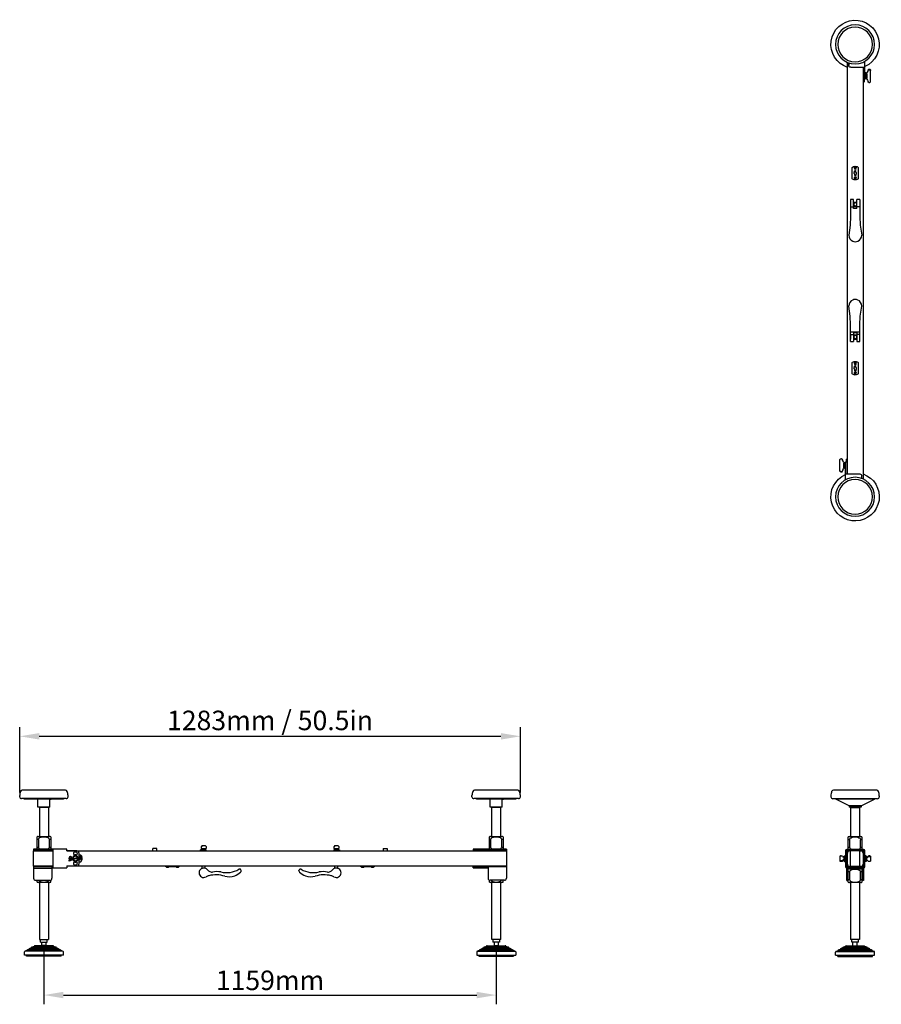
# Model space of a CAD drawing. Units: millimetres. Extents: x -2142 to 3976, y -2142 to 2150.
# Drawn here: x -2142 to 67, y -374 to 2150 of the extents above; entities that cross this region are included whole.
import ezdxf

# ---------------------------------------------------------------- set-up
doc = ezdxf.new("R2010")
doc.units = ezdxf.units.MM
doc.header["$LTSCALE"] = 5
doc.layers.add('02-CAD-Cotation', color=3, linetype='Continuous')
doc.layers.add('03-Rigging', color=6, linetype='Continuous')
doc.styles.get("Standard").update_dxf_attribs({"font": 'HUM521N.TTF'})
doc.dimstyles.new('L_Acoustics', dxfattribs={"dimscale": 0, "dimtxt": 2.5, "dimasz": 2.5, "dimexe": 1.1844, "dimexo": 0.41125, "dimgap": 0.5922, "dimtad": 1, "dimdec": 1, "dimlfac": -1, "dimdsep": 46, "dimtxsty": 'Standard', "dimcen": 1, "dimclrd": 256, "dimclre": 256, "dimclrt": 256, "dimadec": 0, "dimazin": 2, "dimtfac": 1, "dimtdec": 1, "dimtofl": 0, "dimtmove": 0, "dimatfit": 3, "dimfxl": 0, "dimtolj": 1, "dimtzin": 0, "dimarcsym": 0})

# ---------------------------------------------------------------- blocks, each defined once
blk = doc.blocks.new('*D1')
at = {"layer": '02-CAD-Cotation', "lineweight": -2, "transparency": 16777216}
for p, q in [((-2141.7, 169.3), (-2141.7, 336.8)), ((-858.3, 169.3), (-858.3, 336.8)), ((-2091.7, 313.1), (-908.3, 313.1))]:
    blk.add_line(p, q, dxfattribs=at)
at = {"layer": '02-CAD-Cotation', "transparency": 16777216}
for points in [[(-2091.7, 321.4), (-2091.7, 304.8), (-2141.7, 313.1)], [(-908.3, 321.4), (-908.3, 304.8), (-858.3, 313.1)]]:
    blk.add_solid(points, dxfattribs=at)
at = {"layer": 'Defpoints', "color": 0, "transparency": 16777216}
for p in [(-858.3, 313.1), (-2141.7, 161.1), (-858.3, 161.1)]:
    blk.add_point(p, dxfattribs=at)
at = {"layer": '02-CAD-Cotation', "transparency": 16777216, "insert": (-1500, 353.8), "char_height": 50, "attachment_point": 5}
blk.add_mtext('\\A1;1283mm / 50.5in', dxfattribs=at)
blk = doc.blocks.new('*D4')
at = {"layer": '02-CAD-Cotation', "lineweight": -2, "transparency": 16777216}
for p, q in [((-2079.7, -222.5), (-2079.7, -373.7)), ((-920.3, -222.5), (-920.3, -373.7)), ((-2029.7, -350), (-970.3, -350))]:
    blk.add_line(p, q, dxfattribs=at)
at = {"layer": '02-CAD-Cotation', "transparency": 16777216}
for points in [[(-2029.7, -341.7), (-2029.7, -358.3), (-2079.7, -350)], [(-970.3, -341.7), (-970.3, -358.3), (-920.3, -350)]]:
    blk.add_solid(points, dxfattribs=at)
at = {"layer": 'Defpoints', "color": 0, "transparency": 16777216}
for p in [(-2079.7, -214.3), (-920.3, -214.3), (-920.3, -350)]:
    blk.add_point(p, dxfattribs=at)
at = {"layer": '02-CAD-Cotation', "transparency": 16777216, "insert": (-1500, -312.3), "char_height": 50, "attachment_point": 5}
blk.add_mtext('\\A1;1159mm', dxfattribs=at)

msp = doc.modelspace()

# ---------------------------------------------------------------- linework, layer by layer
at = {"layer": '03-Rigging'}
for p, q in [((-20.1, 2040.23), (-20.1, 2032.51)), ((-20, 985.51), (-20, 2040.18)), ((20, 2027.51), (20, 972.49))]:
    msp.add_line(p, q, dxfattribs=at)
at = {"layer": '03-Rigging', "color": 241}
for p, q in [((-16.7, 2038.91), (-16.7, 2032.51)), ((-11.7, 2027.51), (24.8, 2027.51)), ((21.3, 2023.01), (20, 2023.01)), ((21.3, 1996.51), (21.3, 2027.51)), ((24.8, 1996.51), (24.8, 2043)), ((33.35, 2021.03), (38.68, 2021.03)), ((38.36, 2021.91), (33.67, 2021.91)), ((39.2, 1990.64), (39.2, 2020.38)), ((24.8, 1996.51), (21.3, 1996.51)), ((21.5, 1996.51), (21.5, 1988.01)), ((22.5, 1994.91), (22.5, 1990.71)), ((26.2, 2008.01), (24.8, 2008.01)), ((26.2, 2003.01), (24.8, 2003.01)), ((26.2, 1998.01), (26.2, 2013.01)), ((27.2, 2013.01), (26.2, 2013.01)), ((27.2, 1998.01), (26.2, 1998.01)), ((27.2, 2013.01), (27.2, 1998.01)), ((29.4, 2010.39), (29.4, 1999.92)), ((21.5, 1988.01), (20, 1988.01)), ((34.83, 1988.76), (37.2, 1988.76)), ((-8.75, 1770.22), (-8.75, 1742.8)), ((8.75, 1742.8), (8.75, 1770.22)), ((-2.72, 1757.19), (-1.25, 1763.01)), ((-1.25, 1763.01), (0.75, 1763.01)), ((-0.75, 1750.01), (-0.75, 1753.81)), ((1.25, 1750.01), (-0.75, 1750.01)), ((0.75, 1763.01), (0.75, 1759.21)), ((2.72, 1755.83), (1.25, 1750.01)), ((-12, 1688.51), (-12, 1645.37)), ((-4.5, 1688.51), (-12, 1688.51)), ((-12, 1682.01), (-12, 1671.01)), ((-12, 1682.01), (-12, 1682.01)), ((-12, 1671.01), (-12, 1671.01)), ((-12, 1670.31), (-4.5, 1670.31)), ((-4.5, 1666.01), (-4.5, 1688.51)), ((-4.5, 1682.01), (4.5, 1682.01)), ((-4.5, 1671.01), (4.5, 1671.01)), ((4.5, 1666.01), (-4.5, 1666.01)), ((4.5, 1666.01), (4.5, 1688.51)), ((12, 1688.51), (4.5, 1688.51)), ((12, 1670.31), (4.5, 1670.31)), ((12, 1688.51), (12, 1645.37)), ((-12, 1645.37), (-13, 1623.01)), ((12, 1645.37), (13, 1623.01)), ((-13, 1623.01), (-16.6, 1597.18)), ((13, 1623.01), (16.6, 1597.18)), ((-16.6, 1597.18), (-16.6, 1597.01)), ((16.6, 1597.18), (16.6, 1597.01)), ((0.1, 1580.51), (-0.1, 1580.51)), ((-16.6, 1415.84), (-16.6, 1416.01)), ((-13, 1390.01), (-16.6, 1415.84)), ((0.1, 1432.51), (-0.1, 1432.51)), ((13, 1390.01), (16.6, 1415.84)), ((16.6, 1415.84), (16.6, 1416.01)), ((-12, 1367.65), (-13, 1390.01)), ((12, 1367.65), (13, 1390.01)), ((-12, 1324.51), (-12, 1367.65)), ((12, 1324.51), (12, 1367.65)), ((-12, 1349.59), (12, 1349.59)), ((-12, 1342.71), (-4.5, 1342.71)), ((-12, 1342.01), (-12, 1331.01)), ((-12, 1342.01), (-12, 1342.01)), ((4.5, 1347.01), (-4.5, 1347.01)), ((-4.5, 1347.01), (-4.5, 1324.51)), ((-4.5, 1342.01), (4.5, 1342.01)), ((4.5, 1347.01), (4.5, 1324.51)), ((12, 1342.71), (4.5, 1342.71)), ((-12, 1331.01), (-12, 1331.01)), ((-12, 1324.51), (-4.5, 1324.51)), ((-4.5, 1331.01), (4.5, 1331.01)), ((4.5, 1324.51), (12, 1324.51)), ((-8.75, 1270.22), (-8.75, 1242.8)), ((-2.72, 1257.19), (-1.25, 1263.01)), ((-1.25, 1263.01), (0.75, 1263.01)), ((0.75, 1263.01), (0.75, 1259.21)), ((8.75, 1242.8), (8.75, 1270.22)), ((-0.75, 1250.01), (-0.75, 1253.81)), ((1.25, 1250.01), (-0.75, 1250.01)), ((2.72, 1255.83), (1.25, 1250.01)), ((-39.2, 992.64), (-39.2, 1022.38)), ((-34.83, 1024.26), (-37.2, 1024.26)), ((-29.4, 1002.63), (-29.4, 1013.1)), ((-27.2, 1000.01), (-27.2, 1015.01)), ((-27.2, 1015.01), (-26.2, 1015.01)), ((-26.2, 1015.01), (-26.2, 1000.01)), ((-26.2, 1010.01), (-25, 1010.01)), ((-25, 1016.51), (-21.5, 1016.51)), ((-25, 970.37), (-25, 1016.51)), ((-22.5, 1018.11), (-22.5, 1022.31)), ((-21.5, 1025.01), (-21.5, 985.51)), ((-21.5, 1025.01), (-20, 1025.01)), ((-37.2, 991.37), (-34.85, 991.37)), ((-37.2, 990.76), (-34.85, 990.76)), ((-27.2, 1000.01), (-26.2, 1000.01)), ((-26.2, 1005.01), (-25, 1005.01)), ((-25, 985.51), (11.5, 985.51)), ((-21.5, 990.01), (-20, 990.01)), ((16.5, 973.9), (16.5, 980.51)), ((-2097.17, -60.58), (-2097.17, -55.8)), ((-2062.17, -60.58), (-2062.17, -55.45)), ((-937.83, -60.58), (-937.83, -55.45)), ((-902.83, -60.58), (-902.83, -55.8))]:
    msp.add_line(p, q, dxfattribs=at)
at = {"layer": '03-Rigging', "extrusion": (0, 1, -1.83697e-16)}
for p, q in [((-2141.67, 158.42), (-2141.67, 161.12)), ((-2022.67, 153.42), (-2136.67, 153.42)), ((-2024.36, 175.42), (-2134.99, 175.42)), ((-2030.07, 152.12), (-2129.27, 152.12)), ((-2017.67, 158.42), (-2017.67, 161.12)), ((-982.33, 158.42), (-982.33, 161.12)), ((-863.33, 153.42), (-977.33, 153.42)), ((-865.01, 175.42), (-975.64, 175.42)), ((-870.73, 152.12), (-969.93, 152.12)), ((-858.33, 158.42), (-858.33, 161.12)), ((-62.4, 160.72), (-62.4, 158.02)), ((56.6, 153.02), (-57.4, 153.02)), ((54.92, 175.02), (-55.72, 175.02)), ((49.2, 151.72), (-50, 151.72)), ((-15.9, 135.22), (-50, 151.72)), ((15.1, 135.22), (49.2, 151.72)), ((61.6, 160.72), (61.6, 158.02)), ((-2095.17, 131.62), (-2095.17, 150.47)), ((-2064.17, 131.62), (-2095.17, 131.62)), ((-2091.17, 131.42), (-2091.17, 56.42)), ((-2091.17, 131.42), (-2068.17, 131.42)), ((-2090.67, 131.42), (-2090.67, 131.62)), ((-2068.67, 131.42), (-2068.67, 131.62)), ((-2068.17, 131.42), (-2068.17, 56.42)), ((-2064.17, 131.62), (-2064.17, 150.47)), ((-935.83, 131.62), (-935.83, 150.47)), ((-904.83, 131.62), (-935.83, 131.62)), ((-931.83, 131.42), (-908.83, 131.42)), ((-931.83, 56.42), (-931.83, 131.42)), ((-931.33, 131.42), (-931.33, 131.62)), ((-909.33, 131.42), (-909.33, 131.62)), ((-908.83, 56.42), (-908.83, 131.42)), ((-904.83, 131.62), (-904.83, 150.47)), ((15.1, 135.22), (-15.9, 135.22)), ((-15.9, 135.22), (-15.9, 131.22)), ((15.1, 131.22), (-15.9, 131.22)), ((-11.9, 131.02), (11.1, 131.02)), ((-11.9, 131.02), (-11.9, 56.02)), ((-11.4, 131.22), (-11.4, 131.02)), ((10.6, 131.22), (10.6, 131.02)), ((11.1, 131.02), (11.1, 56.02)), ((15.1, 135.22), (15.1, 131.22)), ((-2106, -20), (-2106, 20)), ((-2106, 20), (-2056, 20)), ((-2021, 20), (-894, 20)), ((-894, 20), (-894, -20)), ((-2056, -20), (-2106, -20)), ((-894, -20), (-2021, -20)), ((-2091.17, -61.16), (-2091.17, -207.28)), ((-2068.17, -61.16), (-2068.17, -207.28)), ((-931.83, -207.28), (-931.83, -61.16)), ((-908.83, -207.28), (-908.83, -61.16)), ((-11.9, -61.56), (-11.9, -207.68)), ((11.1, -61.56), (11.1, -207.68)), ((-2056.67, -223.58), (-2102.67, -223.58)), ((-2091.17, -207.28), (-2068.17, -207.28)), ((-2088.17, -214.28), (-2088.17, -207.28)), ((-2088.17, -214.28), (-2071.17, -214.28)), ((-2085.17, -223.08), (-2085.17, -214.28)), ((-2074.17, -223.08), (-2085.17, -223.08)), ((-2074.17, -223.08), (-2074.17, -214.28)), ((-2071.17, -214.28), (-2071.17, -207.28)), ((-943.33, -223.58), (-897.33, -223.58)), ((-908.83, -207.28), (-931.83, -207.28)), ((-928.83, -207.28), (-928.83, -214.28)), ((-911.83, -214.28), (-928.83, -214.28)), ((-925.83, -214.28), (-925.83, -223.08)), ((-925.83, -223.08), (-914.83, -223.08)), ((-914.83, -214.28), (-914.83, -223.08)), ((-911.83, -207.28), (-911.83, -214.28)), ((-23.4, -223.98), (22.6, -223.98)), ((11.1, -207.68), (-11.9, -207.68)), ((-8.9, -214.68), (-8.9, -207.68)), ((8.1, -214.68), (-8.9, -214.68)), ((-5.9, -223.48), (-5.9, -214.68)), ((-5.9, -223.48), (5.1, -223.48)), ((5.1, -223.48), (5.1, -214.68)), ((8.1, -214.68), (8.1, -207.68)), ((-2129.67, -247.58), (-2129.67, -239.58)), ((-2029.67, -247.58), (-2129.67, -247.58)), ((-2124.17, -250.58), (-2124.17, -247.58)), ((-2035.17, -250.58), (-2124.17, -250.58)), ((-2035.17, -250.58), (-2035.17, -247.58)), ((-2029.67, -247.58), (-2029.67, -239.58)), ((-970.33, -239.58), (-970.33, -247.58)), ((-970.33, -247.58), (-870.33, -247.58)), ((-964.83, -247.58), (-964.83, -250.58)), ((-964.83, -250.58), (-875.83, -250.58)), ((-875.83, -247.58), (-875.83, -250.58)), ((-870.33, -239.58), (-870.33, -247.58)), ((-50.4, -247.98), (-50.4, -239.98)), ((-50.4, -247.98), (49.6, -247.98)), ((-44.9, -250.98), (-44.9, -247.98)), ((-44.9, -250.98), (44.1, -250.98)), ((44.1, -250.98), (44.1, -247.98)), ((49.6, -247.98), (49.6, -239.98))]:
    msp.add_line(p, q, dxfattribs=at)
at = {"layer": '03-Rigging', "color": 241, "extrusion": (0, 1, -1.83697e-16)}
for p, q in [((-2097.17, 23.8), (-2097.17, 55.83)), ((-2094.17, 56.42), (-2065.17, 56.42)), ((-2062.17, 55.83), (-2062.17, 23.8)), ((-937.83, 23.8), (-937.83, 55.83)), ((-934.83, 56.42), (-905.83, 56.42)), ((-902.83, 55.83), (-902.83, 23.8)), ((-17.9, 23.4), (-17.9, 55.43)), ((-14.9, 56.02), (14.1, 56.02)), ((17.1, 55.43), (17.1, 23.4)), ((-2093.81, 48.42), (-2097.17, 48.42)), ((-2097.17, 29.42), (-2093.81, 29.42)), ((-2093.81, 48.42), (-2093.81, 29.42)), ((-2062.17, 48.42), (-2065.53, 48.42)), ((-2065.53, 29.42), (-2065.53, 48.42)), ((-2065.53, 29.42), (-2062.17, 29.42)), ((-1790, 26), (-1800, 26)), ((-1800, 20), (-1800, 26)), ((-1790, 20), (-1790, 26)), ((-1674, 33), (-1676, 31)), ((-1676, 26), (-1676, 31)), ((-1676, 26), (-1675, 25)), ((-1674, 33), (-1666, 33)), ((-1664, 31), (-1666, 33)), ((-1665, 25), (-1664, 26)), ((-1664, 31), (-1664, 26)), ((-1334, 33), (-1336, 31)), ((-1336, 26), (-1336, 31)), ((-1336, 26), (-1335, 25)), ((-1334, 33), (-1326, 33)), ((-1324, 31), (-1326, 33)), ((-1325, 25), (-1324, 26)), ((-1324, 31), (-1324, 26)), ((-1210, 26), (-1200, 26)), ((-1210, 26), (-1210, 20)), ((-1200, 26), (-1200, 20)), ((-934.47, 48.42), (-937.83, 48.42)), ((-937.83, 29.42), (-934.47, 29.42)), ((-934.47, 48.42), (-934.47, 29.42)), ((-902.83, 48.42), (-906.19, 48.42)), ((-906.19, 29.42), (-906.19, 48.42)), ((-906.19, 29.42), (-902.83, 29.42)), ((-14.54, 48.02), (-17.9, 48.02)), ((-17.9, 29.02), (-14.54, 29.02)), ((-14.54, 48.02), (-14.54, 29.02)), ((17.1, 48.02), (13.74, 48.02)), ((13.74, 29.02), (13.74, 48.02)), ((13.74, 29.02), (17.1, 29.02)), ((-2106, 23.8), (-2106, 20.8)), ((-2021, 23.8), (-2106, 23.8)), ((-2056, 20.8), (-2106, 20.8)), ((-2091.17, 20), (-2091.17, 20.8)), ((-2068.17, 20), (-2068.17, 20.8)), ((-2056, -23.8), (-2056, 23.8)), ((-2021, 19.2), (-2021, 23.8)), ((-1995, 19.2), (-2021, 19.2)), ((-2015.75, -5.14), (-1982.86, 6.83)), ((-1982.25, 5.14), (-2015.14, -6.83)), ((-1990, 14.2), (-1990, 4.23)), ((-1985.29, 8.75), (-1990, 8.75)), ((-1990, 2.32), (-1990, -14.2)), ((-1982.86, 6.83), (-1982.25, 5.14)), ((-1663.28, 22.5), (-1678.15, 22.5)), ((-1678.15, 21.5), (-1678.15, 22.5)), ((-1678.15, 21.5), (-1663.28, 21.5)), ((-1675, 22.5), (-1675, 25)), ((-1665, 25), (-1675, 25)), ((-1675, 20), (-1675, 21.5)), ((-1665, 25), (-1665, 22.5)), ((-1665, 20), (-1665, 21.5)), ((-1663.28, 21.5), (-1663.28, 22.5)), ((-1336.72, 22.5), (-1321.85, 22.5)), ((-1336.72, 22.5), (-1336.72, 21.5)), ((-1321.85, 21.5), (-1336.72, 21.5)), ((-1335, 22.5), (-1335, 25)), ((-1325, 25), (-1335, 25)), ((-1335, 20), (-1335, 21.5)), ((-1325, 25), (-1325, 22.5)), ((-1325, 20), (-1325, 21.5)), ((-1321.85, 22.5), (-1321.85, 21.5)), ((-894, 23.8), (-979, 23.8)), ((-979, 23.8), (-979, 20)), ((-894, 20.8), (-979, 20.8)), ((-944, 20), (-944, 20.8)), ((-931.83, 20.8), (-931.83, 20)), ((-908.83, 20.8), (-908.83, 20)), ((-894, 23.8), (-894, 20.8)), ((-39.2, 5.75), (-39.2, -6.55)), ((-37.2, 6.43), (-34.83, 6.43)), ((-29.4, 5.19), (-29.4, -1.44)), ((-27.2, 7.1), (-27.2, -7.9)), ((-27.2, 7.1), (-26.2, 7.1)), ((-26.2, -7.9), (-26.2, 7.1)), ((-26.2, 2.1), (-25, 2.1)), ((-25, 19.9), (-25, -20.7)), ((21.3, 23.4), (-21.5, 23.4)), ((-21.5, -20.7), (-21.5, 19.9)), ((-21.5, 8.35), (-20, 8.35)), ((-21, 20.4), (20.8, 20.4)), ((-20, -14.4), (-20, 13.6)), ((-14, 19.6), (-11.9, 19.6)), ((-11.9, -21.2), (-11.9, 20.4)), ((11.9, -20.4), (11.9, 20.4)), ((11.9, 19.6), (14, 19.6)), ((20, 13.6), (20, -14.4)), ((21.5, 8.35), (20, 8.35)), ((21.3, 19.9), (21.3, 8.35)), ((21.5, -9.15), (21.5, 8.35)), ((22.5, -2.5), (22.5, 1.7)), ((24.8, -20.7), (24.8, 19.9)), ((26.2, 2.1), (24.8, 2.1)), ((26.2, 7.1), (26.2, -7.9)), ((27.2, 7.1), (26.2, 7.1)), ((27.2, -7.9), (27.2, 7.1)), ((29.4, 3.1), (29.4, 5.19)), ((29.4, -5.99), (29.4, 0.64)), ((37.2, 6.43), (34.83, 6.43)), ((34.83, 4.74), (37.2, 4.74)), ((39.2, 5.75), (39.2, -6.55)), ((-2106, -20.8), (-2106, -50.8)), ((-2106, -20.8), (-2056, -20.8)), ((-2091.17, -20.8), (-2091.17, -20)), ((-2068.17, -20.8), (-2068.17, -20)), ((-2059, -20.8), (-2059, -50.8)), ((-2059, -23.8), (-2021, -23.8)), ((-2021, -19.2), (-1995, -19.2)), ((-2021, -19.2), (-2021, -23.8)), ((-2015.75, -5.14), (-2015.14, -6.83)), ((-1990, -8.75), (-1985.29, -8.75)), ((-1767.5, -21.7), (-1767.5, -20)), ((-1732.5, -21.7), (-1767.5, -21.7)), ((-1760.6, -22.7), (-1764.8, -22.7)), ((-1735.2, -22.7), (-1739.4, -22.7)), ((-1732.5, -21.7), (-1732.5, -20)), ((-1674, -25.42), (-1674, -20)), ((-1666, -25.24), (-1666, -20)), ((-1334, -25.24), (-1334, -20)), ((-1326, -25.42), (-1326, -20)), ((-1267.5, -21.7), (-1267.5, -20)), ((-1232.5, -21.7), (-1267.5, -21.7)), ((-1260.6, -22.7), (-1264.8, -22.7)), ((-1235.2, -22.7), (-1239.4, -22.7)), ((-1232.5, -21.7), (-1232.5, -20)), ((-979, -23.8), (-979, -20)), ((-979, -20.8), (-894, -20.8)), ((-979, -23.8), (-941, -23.8)), ((-944, -20), (-944, -20.8)), ((-941, -20.8), (-941, -50.8)), ((-931.83, -20), (-931.83, -20.8)), ((-908.83, -20), (-908.83, -20.8)), ((-894, -20.8), (-894, -50.8)), ((-37.2, -5.54), (-34.83, -5.54)), ((-37.2, -7.23), (-34.83, -7.23)), ((-29.4, -3.9), (-29.4, -5.99)), ((-27.2, -7.9), (-26.2, -7.9)), ((-26.2, -2.9), (-25, -2.9)), ((-20, -9.15), (-21.5, -9.15)), ((-21.5, -24.2), (-21.34, -24.2)), ((20.8, -21.2), (-21, -21.2)), ((-17.1, -24.2), (16.9, -24.2)), ((14, -20.4), (-14, -20.4)), ((-12, -25.1), (-12, -26.56)), ((-12, -25.1), (-11.9, -25.1)), ((-11.9, -26.56), (-11.9, -24.2)), ((11.1, -21.2), (11.1, -20.4)), ((11.1, -26.56), (11.1, -24.2)), ((11.1, -25.1), (12, -25.1)), ((12, -25.1), (12, -26.56)), ((21.5, -9.15), (20, -9.15)), ((21.14, -24.2), (21.3, -24.2)), ((21.3, -9.15), (21.3, -20.7)), ((26.2, -2.9), (24.8, -2.9)), ((27.2, -7.9), (26.2, -7.9)), ((33.35, -7.01), (38.68, -7.01)), ((-2059, -25.3), (-2106, -25.3)), ((-1574, -31.97), (-1574, -31.15)), ((-1426, -31.97), (-1426, -31.15)), ((-21.6, -56.2), (-21.6, -25.7)), ((-18.6, -56.2), (-18.6, -25.7)), ((-17.9, -60.98), (-17.9, -27.15)), ((-14.54, -34.56), (-17.9, -34.56)), ((-14.9, -26.56), (14.1, -26.56)), ((-14.54, -34.56), (-14.54, -53.56)), ((17.1, -34.56), (13.74, -34.56)), ((13.74, -53.56), (13.74, -34.56)), ((17.1, -27.15), (17.1, -60.98)), ((18.4, -25.7), (18.4, -56.2)), ((21.4, -25.7), (21.4, -56.2)), ((-2101, -55.8), (-2064, -55.8)), ((-2065.17, -61.16), (-2094.17, -61.16)), ((-899, -55.8), (-936, -55.8)), ((-905.83, -61.16), (-934.83, -61.16)), ((-21.6, -56.2), (-18.6, -56.2)), ((-17.9, -53.56), (-14.54, -53.56)), ((14.1, -61.56), (-14.9, -61.56)), ((13.74, -53.56), (17.1, -53.56)), ((21.4, -56.2), (18.4, -56.2)), ((-2049.67, -227.08), (-2109.67, -227.08)), ((-2054.67, -225.58), (-2104.67, -225.58)), ((-950.33, -227.08), (-890.33, -227.08)), ((-945.33, -225.58), (-895.33, -225.58)), ((-25.4, -225.98), (24.6, -225.98)), ((-2031.67, -237.58), (-2127.67, -237.58)), ((-2035.67, -236.08), (-2123.67, -236.08)), ((-2037.67, -234.08), (-2121.67, -234.08)), ((-2041.67, -232.58), (-2117.67, -232.58)), ((-2043.67, -230.58), (-2115.67, -230.58)), ((-2047.67, -229.08), (-2111.67, -229.08)), ((-968.33, -237.58), (-872.33, -237.58)), ((-964.33, -236.08), (-876.33, -236.08)), ((-962.33, -234.08), (-878.33, -234.08)), ((-958.33, -232.58), (-882.33, -232.58)), ((-956.33, -230.58), (-884.33, -230.58)), ((-952.33, -229.08), (-888.33, -229.08)), ((-48.4, -237.98), (47.6, -237.98)), ((-44.4, -236.48), (43.6, -236.48)), ((-42.4, -234.48), (41.6, -234.48)), ((-38.4, -232.98), (37.6, -232.98)), ((-36.4, -230.98), (35.6, -230.98)), ((-32.4, -229.48), (31.6, -229.48)), ((-30.4, -227.48), (29.6, -227.48))]:
    msp.add_line(p, q, dxfattribs=at)
at = {"layer": '03-Rigging', "extrusion": (0, 0, -1)}
for centre, radius in [((0.4, 2086.18), 50), ((0.4, 2086.18), 44.5), ((0.4, 926.84), 50), ((0.4, 926.84), 44.5)]:
    msp.add_circle(centre, radius, dxfattribs=at)
at = {"layer": '03-Rigging', "color": 241, "extrusion": (0, 0, -1)}
for centre, radius in [((0, 1769.21), 3.1), ((0, 1769.21), 2.1), ((0, 1769.21), 0.95), ((0, 1743.81), 3.1), ((0, 1743.81), 2.1), ((0, 1743.81), 0.95), ((0, 1676.51), 4), ((0, 1336.51), 4), ((0, 1269.21), 3.1), ((0, 1269.21), 2.1), ((0, 1269.21), 0.95), ((0, 1243.81), 3.1), ((0, 1243.81), 2.1), ((0, 1243.81), 0.95)]:
    msp.add_circle(centre, radius, dxfattribs=at)
at = {"layer": '03-Rigging', "color": 241}
for centre, radius in [((-2011.7, 0), 3.1), ((-2011.7, 0), 2.1), ((-2011.7, 0), 0.95), ((-1986.3, 0), 3.1), ((-1986.3, 0), 2.1), ((-1986.3, 0), 0.95)]:
    msp.add_circle(centre, radius, dxfattribs=at)
at = {"layer": '03-Rigging', "extrusion": (0, 0, -1)}
for centre, radius, start, end in [((0.4, 2086.18), 62, 288.42899, 246.01786), ((15.1, 2032.51), 5, 348.52166, 0), ((0.4, 926.84), 62, 109.21005, 66.62329)]:
    msp.add_arc(centre, radius, start, end, dxfattribs=at)
at = {"layer": '03-Rigging', "color": 241, "extrusion": (0, 0, -1)}
for centre, radius, start, end in [((11.7, 2032.51), 5, 270, 0), ((-21.5, 1994.91), 1, 90, 180), ((-22.62, 2005.51), 8.79, 121.42114, 132.01919), ((-22.62, 2005.51), 8.79, 219.49834, 238.57886), ((-21.5, 1990.71), 1, 180, 270), ((0, 1762.01), 12, 43.18342, 136.81658), ((0, 1751.01), 12, 223.18342, 316.81658), ((0, 1756.51), 2.8, 285.53679, 14.13976), ((0, 1756.51), 2.8, 105.53679, 194.13976), ((0, 1262.01), 12, 43.18342, 136.81658), ((0, 1251.01), 12, 223.18342, 316.81658), ((0, 1256.51), 2.8, 285.53679, 14.13976), ((0, 1256.51), 2.8, 105.53679, 194.13976), ((22.62, 1007.51), 8.79, 39.49834, 58.57886), ((21.5, 1022.31), 1, 0, 90), ((21.5, 1018.11), 1, 270, 0), ((22.62, 1007.51), 8.79, 301.42114, 312.01919), ((0.4, 926.84), 62, 71.1387, 71.57101), ((-11.5, 980.51), 5, 90, 180)]:
    msp.add_arc(centre, radius, start, end, dxfattribs=at)
at = {"layer": '03-Rigging', "color": 241}
for centre, radius, start, end in [((22.45, 2025.49), 11.77, 337.72747, 342.31041), ((49.58, 2025.49), 11.77, 197.68963, 202.27249), ((-0.08, 1597.02), 16.51, 180.03439, 247.04211), ((0.09, 1597.02), 16.51, 292.95789, 359.96561), ((-0.07, 1597.14), 16.63, 247.16794, 269.90856), ((0.07, 1597.14), 16.63, 270.09144, 292.83206), ((-0.08, 1416), 16.51, 112.95789, 179.96561), ((-0.07, 1415.88), 16.63, 90.09144, 112.83206), ((0.07, 1415.88), 16.63, 67.16794, 89.90856), ((0.09, 1416), 16.51, 0.03439, 67.04211), ((-34.78, 993.33), 1.96, 268.00833, 347.62814), ((-34.8, 992.74), 1.98, 268.4886, 347.14787), ((-26.84, 1001.37), 1.62, 169.01805, 190.98195), ((-2094.17, 48.42), 8, 90, 112.02431), ((-2065.17, 48.42), 8, 67.97569, 90), ((-934.83, 48.42), 8, 90, 112.02431), ((-905.83, 48.42), 8, 67.97569, 90), ((-14.9, 48.02), 8, 90, 112.02431), ((14.1, 48.02), 8, 67.97569, 90), ((-1999, 0), 16.2, 172.5, 187.5), ((-2011.59, 1.66), 3.5, 352.5, 172.5), ((-1999, 0), 9.2, 172.5, 187.5), ((-1999, 0), 7.5, 26.8921, 193.10792), ((-1999, 0), 7.5, 206.8921, 13.1079), ((-2003.24, 4.24), 1.75, 99.93017, 170.06983), ((-1999, 0), 5.59, 29.26476, 190.73524), ((-2000.66, 12.59), 3.5, 97.5, 277.5), ((-1999, 0), 5.59, 209.26476, 10.73524), ((-1999, 0), 16.2, 82.5, 97.5), ((-1999, 0), 9.2, 82.5, 97.5), ((-1997.34, 12.59), 3.5, 262.5, 82.5), ((-1995, 14.2), 5, 0, 90), ((-1993.5, 0), 12, 33.40067, 46.81658), ((-1993.5, 0), 12, 313.18342, 24.68969), ((-22.62, -0.4), 8.79, 121.42114, 140.50166), ((-21.5, 19.9), 3.5, 90, 180), ((-21, 19.9), 0.5, 90, 180), ((-14, 13.6), 6, 90, 180), ((14, 13.6), 6, 0, 90), ((20.8, 19.9), 0.5, 0, 90), ((21.3, 19.9), 3.5, 0, 90), ((21.5, 1.7), 1, 0, 90), ((22.62, -0.4), 8.79, 39.49834, 58.57886), ((-2011.59, -1.66), 3.5, 187.5, 231.88552), ((-2011.59, -1.66), 3.5, 348.11448, 7.5), ((-2000.66, -12.59), 3.5, 82.5, 262.5), ((-1999, 0), 16.2, 262.5, 277.5), ((-1999, 0), 9.2, 262.5, 277.5), ((-1997.34, -12.59), 3.5, 277.5, 97.5), ((-1995, -14.2), 5, 270, 0), ((-1994.76, -4.24), 1.75, 279.93017, 350.06983), ((-1764.8, -21.7), 1, 180, 270), ((-1760.6, -21.7), 1, 270, 0), ((-1739.4, -21.7), 1, 180, 270), ((-1735.2, -21.7), 1, 270, 0), ((-1669.73, -37.7), 13, 36.30519, 119.48458), ((-1330.27, -37.7), 13, 60.51542, 143.69481), ((-1264.8, -21.7), 1, 180, 270), ((-1260.6, -21.7), 1, 270, 0), ((-1239.4, -21.7), 1, 180, 270), ((-1235.2, -21.7), 1, 270, 0), ((-22.62, -0.4), 8.79, 219.49834, 238.57886), ((-21.5, -20.7), 3.5, 180, 270), ((-17.1, -25.7), 4.5, 90, 180), ((-21, -20.7), 0.5, 180, 270), ((-14, -14.4), 6, 180, 270), ((-17.1, -25.7), 1.5, 90, 180), ((14, -14.4), 6, 270, 360), ((16.9, -25.7), 4.5, 0, 90), ((16.9, -25.7), 1.5, 0, 90), ((20.8, -20.7), 0.5, 270, 0), ((21.3, -20.7), 3.5, 270, 0), ((21.5, -2.5), 1, 270, 0), ((22.62, -0.4), 8.79, 301.42114, 320.50166), ((-1670, -36.7), 12, 120.69066, 301.09944), ((-1650.89, -68.38), 25, 103.95444, 121.09944), ((-1651.18, -24.08), 10.01, 216.25707, 240.30356), ((-1638.86, -116.79), 74.88, 72.28793, 103.95443), ((-1648.55, -18.7), 15.99, 241.67334, 273.35205), ((-1636.29, -98.77), 65.1, 80.97639, 100.01838), ((-1611.5, 26.3), 62.5, 256.5101, 300.24903), ((-1605.63, -1.71), 44.98, 256.56732, 289.65595), ((-1605.66, -1.67), 45.03, 289.66833, 312.38093), ((-1578, -31.15), 4, 0, 120.24903), ((-1578, -31.97), 4, 312.38093, 0), ((-1422, -31.15), 4, 59.75097, 180), ((-1422, -31.97), 4, 180, 227.61907), ((-1394.34, -1.67), 45.03, 227.61907, 250.33167), ((-1388.5, 26.3), 62.5, 239.75097, 283.4899), ((-1394.37, -1.71), 44.98, 250.34405, 283.43268), ((-1361.14, -116.79), 74.88, 76.04557, 107.71207), ((-1363.71, -98.77), 65.1, 79.98162, 99.02361), ((-1351.45, -18.7), 15.99, 266.64795, 298.32666), ((-1348.82, -24.08), 10.01, 299.69644, 323.74293), ((-1349.11, -68.38), 25, 58.90056, 76.04556), ((-1330, -36.7), 12, 238.90056, 59.30934), ((-14.9, -34.56), 8, 90, 112.02431), ((14.1, -34.56), 8, 67.97569, 90), ((-2101, -50.8), 5, 180, 270), ((-2094.17, -53.16), 8, 247.97569, 270), ((-2065.17, -53.16), 8, 270, 292.02431), ((-2064, -50.8), 5, 270, 0), ((-936, -50.8), 5, 180, 270), ((-934.83, -53.16), 8, 247.97569, 270), ((-905.83, -53.16), 8, 270, 292.02431), ((-899, -50.8), 5, 270, 0), ((-14.9, -53.56), 8, 247.97569, 270), ((14.1, -53.56), 8, 270, 292.02431)]:
    msp.add_arc(centre, radius, start, end, dxfattribs=at)
at = {"layer": '03-Rigging'}
for centre, radius, start, end in [((-2093.25, 158.1), 48.52, 163.56602, 176.44153), ((-2136.67, 158.42), 5, 180, 270), ((-2134.99, 170.42), 5, 90, 163.56602), ((-2134.13, 143.89), 9.55, 59.39475, 85.39475), ((-2025.21, 143.89), 9.55, 94.60525, 120.60525), ((-2024.36, 170.42), 5, 16.43398, 90), ((-2022.67, 158.42), 5, 270, 0), ((-2066.09, 158.1), 48.52, 3.55847, 16.43398), ((-933.91, 158.1), 48.52, 163.56602, 176.44153), ((-977.33, 158.42), 5, 180, 270), ((-975.64, 170.42), 5, 90, 163.56602), ((-974.79, 143.89), 9.55, 59.39475, 85.39475), ((-865.87, 143.89), 9.55, 94.60525, 120.60525), ((-865.01, 170.42), 5, 16.43398, 90), ((-863.33, 158.42), 5, 270, 0), ((-906.75, 158.1), 48.52, 3.55847, 16.43398), ((-13.98, 157.7), 48.52, 163.56602, 176.44153), ((-57.4, 158.02), 5, 180, 270), ((-55.72, 170.02), 5, 90, 163.56602), ((-54.86, 143.49), 9.55, 59.39475, 85.39475), ((54.06, 143.49), 9.55, 94.60525, 120.60525), ((54.92, 170.02), 5, 16.43398, 90), ((56.6, 158.02), 5, 270, 0), ((13.18, 157.7), 48.52, 3.55847, 16.43398), ((-2109.67, -229.08), 2, 90, 180), ((-2079.67, -318), 95.74, 105.13702, 108.26147), ((-2102.67, -225.58), 2, 90, 180), ((-2079.67, -227.33), 6.95, 142.31344, 147.34574), ((-2079.67, -227.33), 6.95, 32.65426, 37.68656), ((-2056.67, -225.58), 2, 0, 90), ((-2079.67, -318), 95.74, 71.73853, 74.86298), ((-2049.67, -229.08), 2, 0, 90), ((-950.33, -229.08), 2, 90, 180), ((-920.33, -318), 95.74, 105.13702, 108.26147), ((-943.33, -225.58), 2, 90, 180), ((-920.33, -227.33), 6.95, 142.31344, 147.34574), ((-920.33, -227.33), 6.95, 32.65426, 37.68656), ((-897.33, -225.58), 2, 0, 90), ((-920.33, -318), 95.74, 71.73853, 74.86298), ((-890.33, -229.08), 2, 0, 90), ((-0.4, -318.4), 95.74, 105.13702, 108.26147), ((-23.4, -225.98), 2, 90, 180), ((-0.4, -227.73), 6.95, 142.31344, 147.34574), ((-0.4, -227.73), 6.95, 32.65426, 37.68656), ((22.6, -225.98), 2, 0, 90), ((-0.4, -318.4), 95.74, 71.73853, 74.86298), ((-2127.67, -239.58), 2, 90, 180), ((-2079.67, -359.5), 131.03, 109.62196, 111.49013), ((-2121.67, -236.08), 2, 90, 180), ((-2079.67, -340), 113.94, 109.48188, 111.63022), ((-2115.67, -232.58), 2, 90, 180), ((-2079.67, -320.5), 96.86, 109.29237, 111.81972), ((-2079.67, -320.5), 96.86, 68.18028, 70.70763), ((-2043.67, -232.58), 2, 0, 90), ((-2079.67, -340), 113.94, 68.36978, 70.51812), ((-2037.67, -236.08), 2, 0, 90), ((-2079.67, -359.5), 131.03, 68.50987, 70.37804), ((-2031.67, -239.58), 2, 0, 90), ((-968.33, -239.58), 2, 90, 180), ((-920.33, -359.5), 131.03, 109.62196, 111.49013), ((-962.33, -236.08), 2, 90, 180), ((-920.33, -340), 113.94, 109.48188, 111.63022), ((-956.33, -232.58), 2, 90, 180), ((-920.33, -320.5), 96.86, 109.29237, 111.81972), ((-920.33, -320.5), 96.86, 68.18028, 70.70763), ((-884.33, -232.58), 2, 0, 90), ((-920.33, -340), 113.94, 68.36978, 70.51812), ((-878.33, -236.08), 2, 0, 90), ((-920.33, -359.5), 131.03, 68.50987, 70.37804), ((-872.33, -239.58), 2, 0, 90), ((-48.4, -239.98), 2, 90, 180), ((-0.4, -359.9), 131.03, 109.62196, 111.49013), ((-42.4, -236.48), 2, 90, 180), ((-0.4, -340.4), 113.94, 109.48188, 111.63022), ((-36.4, -232.98), 2, 90, 180), ((-0.4, -320.9), 96.86, 109.29237, 111.81972), ((-30.4, -229.48), 2, 90, 180), ((29.6, -229.48), 2, 360, 90), ((-0.4, -320.9), 96.86, 68.18028, 70.70763), ((35.6, -232.98), 2, 360, 90), ((-0.4, -340.4), 113.94, 68.36978, 70.51812), ((41.6, -236.48), 2, 0, 90), ((-0.4, -359.9), 131.03, 68.50987, 70.37804), ((47.6, -239.98), 2, 360, 90)]:
    msp.add_arc(centre, radius, start, end, dxfattribs=at)
at = {"layer": '03-Rigging', "color": 241, "extrusion": (0, 0, -1)}
for centre, major_axis, ratio, start_param, end_param in [((13.2, 2024.14), (-20, 0), 0.9396926, 3.3244278, 3.8469725), ((13.2, 2023.53), (-20, 0), 0.9396926, 3.3244278, 3.8469725), ((34.83, 2020.38), (-2, 0), 0.9396926, 0.1828351, 0.9511215), ((34.83, 2019.77), (2, 0), 0.9396926, 3.3244278, 3.8768712), ((37.2, 2020.38), (-2, 0), 0.9396926, 2.1904711, 3.1415927), ((37.2, 2019.77), (2, 0), 0.9396926, 5.5479067, 6.2831853), ((22.62, 2005.2), (8.74, 0), 0.9396926, 5.4391626, 5.6002457), ((13.2, 1986.88), (-20, 0), 0.9396926, 2.4419329, 2.9587575), ((34.83, 1990.64), (2, 0), 0.9396926, 1.5707963, 2.9587575), ((37.2, 1990.64), (2, 0), 0.9396926, 0, 1.5707963), ((-37.2, 1022.38), (-2, 0), 0.9396926, 0, 1.5707963), ((-34.83, 1022.38), (-2, 0), 0.9396926, 1.5707963, 2.9587575), ((-13.2, 1026.14), (20, 0), 0.9396926, 2.4419329, 2.9587575), ((-37.2, 993.25), (-2, 0), 0.9396926, 4.712389, 6.2831853), ((-37.2, 992.64), (2, 0), 0.9396926, 1.5707963, 3.1415927), ((-13.2, 989.49), (20, 0), 0.9396926, 3.3244278, 3.8469725), ((-13.2, 988.88), (20, 0), 0.9396926, 3.3244278, 3.8469725), ((-22.62, 1007.82), (-8.74, 0), 0.9396926, 5.4391626, 5.6002457), ((-2079.67, 48.42), (14.14, 0), 0.5244044, 3.1415927, 6.283272), ((-920.33, 48.42), (14.14, 0), 0.5244044, 3.1415927, 6.283272), ((-0.4, 48.02), (14.14, 0), 0.5244044, 3.1415927, 6.283272), ((-0.4, -34.56), (14.14, 0), 0.5244044, 3.1415927, 6.283272)]:
    msp.add_ellipse(centre, major_axis=major_axis, ratio=ratio, start_param=start_param, end_param=end_param, dxfattribs=at)
at = {"layer": '03-Rigging'}
for centre in [(-2098.63, 150.47), (-939.28, 150.47)]:
    msp.add_ellipse(centre, major_axis=(-3.46, 0), ratio=0.4757788, start_param=3.1415927, end_param=4.712389, dxfattribs=at)
at = {"layer": '03-Rigging', "extrusion": (0, 0, -1)}
for centre in [(-2060.72, 150.47), (-901.37, 150.47)]:
    msp.add_ellipse(centre, major_axis=(3.46, 0), ratio=0.4757788, start_param=3.1415927, end_param=4.712389, dxfattribs=at)
at = {"layer": '03-Rigging', "color": 241}
for centre, major_axis, ratio, start_param, end_param in [((-2079.67, 29.42), (14.14, 0), 0.5244044, 3.1415927, 4.0007487), ((-2079.67, 29.42), (14.14, 0), 0.5244044, 5.4240293, 6.283272), ((-920.33, 29.42), (14.14, 0), 0.5244044, 3.1415927, 4.0007487), ((-920.33, 29.42), (14.14, 0), 0.5244044, 5.4240293, 6.283272), ((-0.4, 29.02), (14.14, 0), 0.5244044, 3.1415927, 4.0007487), ((-0.4, 29.02), (14.14, 0), 0.5244044, 5.4240293, 6.283272), ((-37.2, 5.75), (2, 0), 0.3420201, 1.5707963, 3.1415927), ((-34.83, 5.75), (2, 0), 0.3420201, 0.1828351, 1.5707963), ((-13.2, 7.12), (20, 0), 0.3420201, 3.3244278, 3.7682369), ((13.2, 7.12), (-20, 0), 0.3420201, 2.4362128, 2.9587575), ((13.2, 5.42), (-20, 0), 0.3420201, 2.4362128, 2.9587575), ((22.62, -1.25), (8.74, 0), 0.3420201, 0.6829396, 0.8440227), ((34.83, 5.75), (-2, 0), 0.3420201, 4.712389, 6.1003502), ((34.83, 4.06), (2, 0), 0.3420201, 1.5707963, 2.9587575), ((37.2, 5.75), (-2, 0), 0.3420201, 3.1415927, 4.712389), ((37.2, 4.06), (2, 0), 0.3420201, 0, 1.5707963), ((-37.2, -4.86), (2, 0), 0.3420201, 3.1415927, 4.712389), ((-37.2, -6.55), (-2, 0), 0.3420201, 0, 1.5707963), ((-34.83, -4.86), (2, 0), 0.3420201, 4.712389, 6.1003502), ((-34.83, -6.55), (-2, 0), 0.3420201, 1.5707963, 2.9587575), ((-13.2, -6.22), (20, 0), 0.3420201, 2.4362128, 2.9587575), ((-13.2, -7.92), (20, 0), 0.3420201, 2.4362128, 2.9587575), ((-22.62, 0.45), (8.74, 0), 0.3420201, 3.8245323, 3.9856154), ((13.2, -7.92), (-20, 0), 0.3420201, 3.3244278, 3.7682369), ((34.83, -6.55), (2, 0), 0.3420201, 3.3244278, 3.8768712), ((37.2, -6.55), (2, 0), 0.3420201, 5.5479067, 6.2831853), ((-2079.67, -53.16), (14.14, 0), 0.5244044, 3.5051451, 5.9196329), ((-920.33, -53.16), (14.14, 0), 0.5244044, 3.5051451, 5.9196329), ((-0.4, -53.56), (14.14, 0), 0.5244044, 3.1415927, 6.283272)]:
    msp.add_ellipse(centre, major_axis=major_axis, ratio=ratio, start_param=start_param, end_param=end_param, dxfattribs=at)
for points, knots in [([(28.43, 2011.96), (28.45, 2011.88), (28.46, 2011.79), (28.46, 2011.58), (28.45, 2011.47), (28.43, 2011.34)], [2.49284962, 2.49284962, 2.49284962, 2.49284962, 2.58232248, 2.58232248, 2.67179535, 2.67179535, 2.67179535, 2.67179535]), ([(28.43, 0.99), (28.45, 1.28), (28.46, 1.57), (28.46, 1.85), (28.46, 2.13), (28.45, 2.41), (28.43, 2.68)], [-0.08947287, -0.08947287, -0.08947287, -0.08947287, 0, 0, 0, 0.08947287, 0.08947287, 0.08947287, 0.08947287]), ([(-28.43, -1.79), (-28.45, -2.08), (-28.46, -2.37), (-28.46, -2.93), (-28.45, -3.21), (-28.43, -3.48)], [2.49284962, 2.49284962, 2.49284962, 2.49284962, 2.58232248, 2.58232248, 2.67179535, 2.67179535, 2.67179535, 2.67179535])]:
    msp.add_open_spline(points, degree=3, knots=knots, dxfattribs=at)

# ---------------------------------------------------------------- dimensions: what is measured, and where the dimension line sits
at = {"layer": '02-CAD-Cotation'}
dim = msp.add_linear_dim(base=(-858.33, 313.11), p1=(-2141.67, 161.12), p2=(-858.33, 161.12), text='<> / 50.5in', dimstyle='L_Acoustics', override={"dimscale": 20, "dimdec": 0, "dimpost": 'mm'}, dxfattribs=at)
dim.commit()
dim.dimension.update_dxf_attribs({"geometry": '*D1', "text_midpoint": (-1500, 353.78)})
dim = msp.add_linear_dim(base=(-920.33, -350), p1=(-2079.67, -214.28), p2=(-920.33, -214.28), dimstyle='L_Acoustics', override={"dimscale": 20, "dimdec": 0, "dimpost": 'mm'}, dxfattribs=at)
dim.commit()
dim.dimension.update_dxf_attribs({"geometry": '*D4', "text_midpoint": (-1500, -312.28)})

doc.saveas('drawing.dxf')
